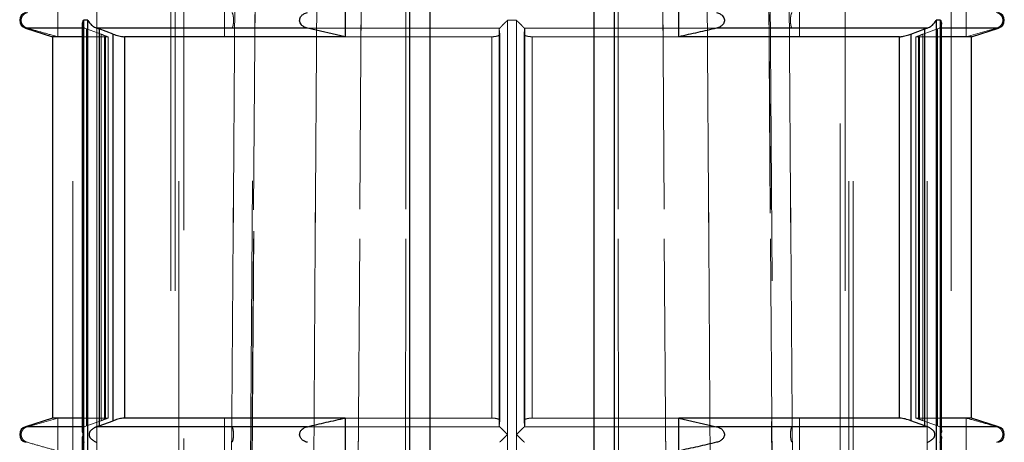
# Model space of a CAD drawing. Units: millimetres. Extents: x 10 to 584, y 10 to 410.
# Drawn here: x 172 to 178, y 87 to 89 of the extents above; entities that cross this region are included whole.
import ezdxf

# ---------------------------------------------------------------- set-up
doc = ezdxf.new("R2010")
doc.units = ezdxf.units.MM
doc.header["$LTSCALE"] = 2
doc.linetypes.add('HIDDEN', pattern=[1.905, 1.27, -0.635])

msp = doc.modelspace()

# ---------------------------------------------------------------- linework, layer by layer
at = {"color": 7, "linetype": 'HIDDEN', "lineweight": 18}
for p, q in [((173.6512, 99.816), (173.4071, 64.9173)), ((176.8987, 64.9173), (176.6547, 99.816)), ((172.4776, 74.4143), (172.4776, 94.0643)), ((172.6231, 74.4143), (172.6231, 94.0643)), ((172.6231, 94.0643), (172.6231, 79.3118)), ((173.0731, 94.0643), (173.0731, 74.4143)), ((173.0998, 94.0643), (173.0998, 74.4143)), ((173.1231, 74.4143), (173.1231, 94.0643)), ((174.5307, 94.0643), (174.5307, 74.4143)), ((175.7751, 74.4143), (175.7751, 94.0643)), ((177.1827, 94.0643), (177.1827, 74.4143)), ((177.2061, 74.4143), (177.2061, 94.0643)), ((177.2327, 74.4143), (177.2327, 94.0643)), ((177.6827, 74.4143), (177.6827, 94.0643)), ((177.8283, 94.0643), (177.8283, 74.4143)), ((173.1529, 90.6243), (173.1529, 55.7143)), ((177.1529, 55.7143), (177.1529, 90.6243)), ((172.3852, 89.2643), (172.3852, 89.4643)), ((173.4017, 89.4643), (173.4017, 89.2643)), ((176.9042, 89.2643), (176.9042, 89.4643)), ((177.9206, 89.4643), (177.9206, 89.2643)), ((172.5411, 89.3643), (172.5688, 89.3643)), ((172.5411, 86.8393), (172.5411, 89.3643)), ((172.5688, 89.3643), (172.5688, 76.7393)), ((175.1806, 89.3643), (175.1252, 89.3643)), ((175.1252, 89.3643), (175.1252, 86.8393)), ((175.1252, 89.3643), (175.1806, 89.3643)), ((175.1806, 86.8393), (175.1806, 89.3643)), ((177.737, 89.3643), (177.7647, 89.3643)), ((177.737, 76.7393), (177.737, 89.3643)), ((177.7647, 89.3643), (177.7647, 86.8393)), ((172.1878, 89.3166), (172.5483, 89.3166)), ((172.1878, 89.3166), (172.1997, 89.3166)), ((172.5608, 89.3117), (172.5483, 89.3166)), ((172.5608, 89.3117), (172.5608, 86.8919)), ((172.6487, 89.28), (172.5608, 89.3117)), ((172.638, 86.8919), (172.638, 89.3117)), ((173.882, 89.3166), (175.0778, 89.3166)), ((175.0778, 89.3166), (175.0757, 89.3117)), ((175.0757, 89.3121), (175.0757, 86.8915)), ((175.0757, 89.3117), (175.0757, 86.8919)), ((175.0783, 89.28), (175.0757, 89.3117)), ((175.2275, 89.28), (175.2301, 89.3117)), ((175.2281, 89.3166), (176.4001, 89.3166)), ((175.2301, 89.3117), (175.2281, 89.3166)), ((175.2301, 86.8919), (175.2301, 89.3117)), ((175.2302, 86.8915), (175.2302, 89.3121)), ((177.6136, 89.2643), (177.7451, 89.3117)), ((177.6679, 89.3117), (177.6679, 86.8919)), ((177.7575, 89.3166), (177.7451, 89.3117)), ((177.7451, 86.8919), (177.7451, 89.3117)), ((177.7575, 89.3166), (178.118, 89.3166)), ((177.9206, 89.2643), (178.1062, 89.3166)), ((178.1062, 89.3166), (178.118, 89.3166)), ((172.6692, 89.2643), (172.5346, 89.2643)), ((172.6922, 89.2643), (172.6487, 89.28)), ((172.6487, 89.28), (172.6487, 86.9236)), ((172.6626, 89.2643), (172.6922, 89.2643)), ((172.6692, 86.9393), (172.6692, 89.2643)), ((172.6748, 86.9374), (172.6748, 89.2663)), ((172.6922, 86.9393), (172.6922, 89.2643)), ((172.7233, 89.28), (172.7233, 86.9236)), ((172.7916, 86.9393), (172.7916, 89.2643)), ((174.1365, 89.2643), (175.0305, 89.2643)), ((175.0305, 86.9393), (175.0305, 89.2643)), ((175.0783, 86.9236), (175.0783, 89.28)), ((175.0783, 89.28), (175.0783, 89.2796)), ((175.0783, 86.924), (175.0783, 89.2796)), ((175.2275, 89.28), (175.2275, 86.9236)), ((175.2275, 89.2796), (175.2275, 89.28)), ((175.2275, 89.2796), (175.2275, 86.924)), ((175.2753, 89.2643), (175.2753, 86.9393)), ((175.2753, 89.2643), (176.1694, 89.2643)), ((177.5143, 89.2643), (177.5143, 86.9393)), ((177.5826, 86.9236), (177.5826, 89.28)), ((177.6136, 86.9393), (177.6136, 89.2643)), ((177.7712, 89.2643), (177.6136, 89.2643)), ((177.631, 89.2663), (177.631, 86.9374)), ((177.6367, 86.9393), (177.6367, 89.2643)), ((177.6572, 89.28), (177.6572, 86.9236)), ((172.1878, 86.8869), (172.5483, 86.8869)), ((172.1878, 86.8869), (172.1997, 86.8869)), ((172.3852, 86.9393), (172.1997, 86.8869)), ((172.3852, 86.7393), (172.3852, 86.9393)), ((172.6692, 86.9393), (172.5346, 86.9393)), ((172.5483, 86.8869), (172.5608, 86.8919)), ((172.5608, 86.8919), (172.6487, 86.9236)), ((172.6487, 86.9236), (172.6922, 86.9393)), ((172.6626, 86.9393), (172.6922, 86.9393)), ((173.4017, 86.9393), (173.4017, 86.7393)), ((173.882, 86.8869), (175.0778, 86.8869)), ((174.1365, 86.9393), (175.0305, 86.9393)), ((175.0757, 86.8919), (175.0783, 86.9236)), ((175.0757, 86.8919), (175.0778, 86.8869)), ((175.0783, 86.924), (175.0783, 86.9236)), ((175.2275, 86.9236), (175.2275, 86.924)), ((175.2301, 86.8919), (175.2275, 86.9236)), ((175.2281, 86.8869), (175.2301, 86.8919)), ((175.2281, 86.8869), (176.4001, 86.8869)), ((175.2753, 86.9393), (176.1694, 86.9393)), ((176.9042, 86.7393), (176.9042, 86.9393)), ((177.7712, 86.9393), (177.6136, 86.9393)), ((177.7451, 86.8919), (177.6136, 86.9393)), ((177.7451, 86.8919), (177.7575, 86.8869)), ((177.7575, 86.8869), (178.118, 86.8869)), ((177.9206, 86.9393), (177.9206, 86.7393)), ((178.1062, 86.8869), (178.118, 86.8869)), ((172.5411, 84.3143), (172.5411, 86.8393)), ((175.1252, 86.8393), (175.1252, 84.3143)), ((175.1806, 84.3143), (175.1806, 86.8393)), ((177.7647, 86.8393), (177.7647, 84.3143))]:
    msp.add_line(p, q, dxfattribs=at)
at = {"color": 7, "linetype": 'Continuous', "lineweight": 25}
for p, q in [((174.5307, 74.4143), (174.5307, 94.0643)), ((174.6529, 94.0643), (174.6529, 74.4143)), ((175.6529, 74.4143), (175.6529, 94.0643)), ((175.7751, 94.0643), (175.7751, 74.4143)), ((174.1365, 89.4643), (174.1365, 89.2643)), ((176.1694, 89.2643), (176.1694, 89.4643)), ((172.5346, 89.3402), (172.5346, 86.8634)), ((172.5688, 89.3643), (172.5411, 89.3643)), ((172.5411, 89.3643), (172.5411, 86.8393)), ((172.5688, 76.7393), (172.5688, 89.3643)), ((177.7647, 89.3643), (177.737, 89.3643)), ((177.737, 89.3643), (177.737, 76.7393)), ((177.7647, 86.8393), (177.7647, 89.3643)), ((177.7712, 86.8634), (177.7712, 89.3402)), ((172.1878, 89.3166), (172.3529, 89.2643)), ((173.9058, 89.3166), (172.6235, 89.3166)), ((172.6235, 89.3166), (172.638, 89.3117)), ((172.7233, 89.28), (172.638, 89.3117)), ((172.638, 89.3117), (172.638, 86.8919)), ((174.1365, 89.2643), (173.9058, 89.3166)), ((177.6824, 89.3166), (176.4001, 89.3166)), ((177.5826, 89.28), (177.6679, 89.3117)), ((177.6679, 89.3117), (177.6824, 89.3166)), ((177.6679, 86.8919), (177.6679, 89.3117)), ((177.9529, 89.2643), (178.118, 89.3166)), ((172.3529, 89.2643), (172.3529, 86.9393)), ((172.5346, 89.2643), (172.3529, 89.2643)), ((172.7233, 86.9236), (172.7233, 89.28)), ((172.7916, 89.2643), (172.7916, 86.9393)), ((174.1365, 89.2643), (172.7916, 89.2643)), ((177.5143, 89.2643), (176.1694, 89.2643)), ((177.5143, 86.9393), (177.5143, 89.2643)), ((177.5826, 89.28), (177.5826, 86.9236)), ((177.9529, 89.2643), (177.7712, 89.2643)), ((177.9529, 86.9393), (177.9529, 89.2643)), ((172.3529, 86.9393), (172.1878, 86.8869)), ((172.5346, 86.9393), (172.3529, 86.9393)), ((172.638, 86.8919), (172.6235, 86.8869)), ((173.9058, 86.8869), (172.6235, 86.8869)), ((172.638, 86.8919), (172.7233, 86.9236)), ((174.1365, 86.9393), (172.7916, 86.9393)), ((174.1365, 86.9393), (174.1365, 86.7393)), ((177.5143, 86.9393), (176.1694, 86.9393)), ((176.1694, 86.7393), (176.1694, 86.9393)), ((176.1694, 86.9393), (176.4001, 86.8869)), ((177.6824, 86.8869), (176.4001, 86.8869)), ((177.6679, 86.8919), (177.5826, 86.9236)), ((177.6824, 86.8869), (177.6679, 86.8919)), ((177.9529, 86.9393), (177.7712, 86.9393)), ((178.118, 86.8869), (177.9529, 86.9393)), ((172.5411, 86.8393), (172.5411, 84.3143)), ((177.7647, 84.3143), (177.7647, 86.8393)), ((172.5346, 86.8152), (172.5346, 84.3384)), ((177.7712, 84.3384), (177.7712, 86.8152))]:
    msp.add_line(p, q, dxfattribs=at)
at = {"color": 8, "linetype": 'Continuous', "lineweight": 25}
for p, q in [((172.5483, 89.3166), (172.1878, 89.3166)), ((178.118, 89.3166), (177.7575, 89.3166)), ((172.5483, 86.8869), (172.1878, 86.8869)), ((178.118, 86.8869), (177.7575, 86.8869))]:
    msp.add_line(p, q, dxfattribs=at)
at = {"color": 7, "linetype": 'HIDDEN', "lineweight": 18, "flags": 128}
for points in [[(173.4842, 74.0625), (173.4875, 74.5625), (173.5008, 76.5625), (173.5539, 84.5622), (173.6208, 94.5625)], [(174.1371, 74.0625), (174.1403, 74.5625), (174.1528, 76.5625), (174.203, 84.5622), (174.266, 94.5625)], [(174.266, 94.5625), (174.2628, 94.0626), (174.2502, 92.0626), (174.1999, 84.0628), (174.1371, 74.0625)], [(174.5, 74.0625), (174.5002, 74.5625), (174.5009, 76.5625), (174.5038, 84.5622), (174.5078, 94.5625)], [(174.5078, 94.5625), (174.5076, 94.0626), (174.5067, 92.0626), (174.5036, 84.0628), (174.5, 74.0625)], [(175.7981, 94.5625), (175.7983, 94.0626), (175.7991, 92.0626), (175.8022, 84.0628), (175.8059, 74.0625)], [(175.8059, 74.0625), (175.8057, 74.5625), (175.805, 76.5625), (175.802, 84.5622), (175.7981, 94.5625)], [(176.0399, 94.5625), (176.043, 94.0626), (176.0556, 92.0626), (176.106, 84.0628), (176.1687, 74.0625)], [(176.1687, 74.0625), (176.1656, 74.5625), (176.153, 76.5625), (176.1028, 84.5622), (176.0399, 94.5625)], [(176.6851, 94.5625), (176.6884, 94.0626), (176.7018, 92.0626), (176.7553, 84.0628), (176.8217, 74.0625)], [(173.6208, 94.5589), (173.6174, 94.0626), (173.604, 92.0626), (173.5506, 84.0628), (173.4842, 74.0625)], [(173.4864, 74.1098), (173.4872, 74.2186), (173.6219, 94.5395)], [(176.6841, 94.5393), (176.7079, 90.9714), (176.8191, 74.1094)], [(176.8217, 74.0625), (176.8183, 74.5625), (176.8051, 76.5625), (176.7519, 84.5622), (176.6851, 94.5589)], [(173.3633, 74.3967), (173.3882, 78.1744), (173.4952, 94.3143), (173.4953, 94.3302)], [(173.4953, 94.3302), (173.4952, 94.3143), (173.4713, 90.7339), (173.3766, 76.4122), (173.3633, 74.3967)], [(173.9953, 94.3302), (173.9952, 94.3143), (173.9713, 90.7339), (173.8766, 76.4122), (173.8633, 74.3967)], [(173.8633, 74.3967), (173.8882, 78.1744), (173.9952, 94.3143), (173.9953, 94.3302)], [(176.4425, 74.3967), (176.4177, 78.1744), (176.3107, 94.3143), (176.3106, 94.3302)], [(176.3106, 94.3302), (176.3107, 94.3143), (176.3345, 90.7339), (176.4293, 76.4122), (176.4425, 74.3967)], [(176.8106, 94.3302), (176.8107, 94.3143), (176.8345, 90.7339), (176.9293, 76.4122), (176.9425, 74.3967)], [(176.9425, 74.3967), (176.9177, 78.1744), (176.8107, 94.3143), (176.8106, 94.3302)]]:
    msp.add_lwpolyline(points, dxfattribs=at)
at = {"color": 7, "linetype": 'Continuous', "lineweight": 25}
for centre, start, end in [((172.2029, 89.3643), 107.58795, 252.41205), ((178.1029, 89.3643), 287.58795, 72.41205), ((172.2029, 86.8393), 107.58795, 252.41205), ((178.1029, 86.8393), 287.58795, 72.41205)]:
    msp.add_arc(centre, 0.05, start, end, dxfattribs=at)
at = {"color": 7, "linetype": 'HIDDEN', "lineweight": 18}
for points, knots in [([(172.1997, 89.4119), (172.1935, 89.4095), (172.1828, 89.4053), (172.1708, 89.393), (172.1641, 89.3803), (172.1615, 89.3673), (172.1624, 89.3548), (172.1668, 89.3421), (172.1759, 89.3293), (172.1879, 89.3207), (172.1966, 89.3177), (172.1997, 89.3166)], [0, 0, 0, 0, 0.1707, 0.296823, 0.396076, 0.479871, 0.563841, 0.64481, 0.758398, 0.915552, 1, 1, 1, 1]), ([(173.4468, 89.3166), (173.4484, 89.3191), (173.451, 89.3233), (173.4539, 89.3355), (173.4555, 89.3483), (173.4561, 89.3613), (173.4559, 89.3737), (173.4549, 89.3864), (173.4526, 89.3993), (173.4497, 89.4079), (173.4476, 89.4109), (173.4468, 89.4119)], [0, 0, 0, 0, 0.1707, 0.296823, 0.396076, 0.479871, 0.563841, 0.64481, 0.758398, 0.915552, 1, 1, 1, 1]), ([(176.859, 89.4119), (176.8575, 89.4095), (176.8549, 89.4053), (176.852, 89.393), (176.8503, 89.3803), (176.8497, 89.3673), (176.8499, 89.3548), (176.851, 89.3421), (176.8532, 89.3293), (176.8561, 89.3207), (176.8583, 89.3177), (176.859, 89.3166)], [0, 0, 0, 0, 0.1707, 0.296823, 0.396076, 0.479871, 0.563841, 0.64481, 0.758398, 0.915552, 1, 1, 1, 1]), ([(178.1062, 89.3166), (178.1123, 89.3191), (178.1231, 89.3233), (178.135, 89.3355), (178.1417, 89.3483), (178.1444, 89.3613), (178.1435, 89.3737), (178.1391, 89.3864), (178.1299, 89.3993), (178.118, 89.4079), (178.1092, 89.4109), (178.1062, 89.4119)], [0, 0, 0, 0, 0.1707, 0.296823, 0.396076, 0.479871, 0.563841, 0.64481, 0.758398, 0.915552, 1, 1, 1, 1]), ([(172.5483, 89.3166), (172.5451, 89.3187), (172.538, 89.3234), (172.5342, 89.3323), (172.5352, 89.3386), (172.5355, 89.3402)], [0, 0, 0, 0, 0.377781, 0.848929, 1, 1, 1, 1]), ([(175.1252, 89.3643), (175.1249, 89.364), (175.1217, 89.3608), (175.1118, 89.351), (175.0977, 89.3369), (175.0843, 89.3234), (175.0798, 89.3187), (175.0778, 89.3166)], [0, 0, 0, 0, 0.017846, 0.166913, 0.524833, 0.788546, 1, 1, 1, 1]), ([(175.2281, 89.3166), (175.2261, 89.3187), (175.2216, 89.3234), (175.2081, 89.3369), (175.194, 89.351), (175.1841, 89.3608), (175.181, 89.364), (175.1806, 89.3643)], [0, 0, 0, 0, 0.211454, 0.475167, 0.833087, 0.982154, 1, 1, 1, 1]), ([(177.7704, 89.3402), (177.7706, 89.3386), (177.7717, 89.3323), (177.7678, 89.3234), (177.7607, 89.3187), (177.7575, 89.3166)], [0, 0, 0, 0, 0.151071, 0.622219, 1, 1, 1, 1]), ([(172.1997, 89.3166), (172.2306, 89.3077), (172.2924, 89.2898), (172.3543, 89.2728), (172.3852, 89.2643)], [0, 0, 0, 0, 0.500115, 1, 1, 1, 1]), ([(172.6692, 89.2643), (172.6712, 89.2645), (172.6753, 89.2648), (172.6749, 89.2674), (172.6696, 89.2712), (172.6603, 89.2756), (172.6522, 89.2787), (172.6487, 89.28)], [0, 0, 0, 0, 0.204299, 0.408446, 0.616889, 0.834895, 1, 1, 1, 1]), ([(175.0783, 89.28), (175.0779, 89.2781), (175.077, 89.2744), (175.0681, 89.2696), (175.0549, 89.266), (175.0414, 89.2645), (175.0331, 89.2643), (175.0305, 89.2643)], [0, 0, 0, 0, 0.230718, 0.461621, 0.686822, 0.901284, 1, 1, 1, 1]), ([(175.2753, 89.2643), (175.2699, 89.2645), (175.2591, 89.2648), (175.245, 89.2674), (175.2342, 89.2712), (175.2282, 89.2756), (175.2277, 89.2787), (175.2275, 89.28)], [0, 0, 0, 0, 0.204299, 0.408446, 0.616889, 0.834895, 1, 1, 1, 1]), ([(177.6317, 89.2663), (177.6316, 89.2667), (177.6312, 89.2678), (177.6364, 89.2712), (177.6455, 89.2756), (177.6536, 89.2787), (177.6572, 89.28)], [0, 0, 0, 0, 0.15156, 0.450521, 0.763197, 1, 1, 1, 1]), ([(172.1997, 86.8869), (172.1935, 86.8845), (172.1828, 86.8803), (172.1708, 86.868), (172.1641, 86.8553), (172.1615, 86.8423), (172.1624, 86.8298), (172.1668, 86.8171), (172.1759, 86.8043), (172.1879, 86.7957), (172.1966, 86.7927), (172.1997, 86.7916)], [0, 0, 0, 0, 0.1707, 0.296823, 0.396076, 0.479871, 0.563841, 0.64481, 0.758398, 0.915552, 1, 1, 1, 1]), ([(172.5355, 86.8634), (172.5352, 86.8649), (172.5342, 86.8713), (172.538, 86.8801), (172.5451, 86.8849), (172.5483, 86.8869)], [0, 0, 0, 0, 0.1510711, 0.6222192, 1, 1, 1, 1]), ([(172.5761, 86.8393), (172.5764, 86.8432), (172.5767, 86.8483), (172.5788, 86.8542), (172.5826, 86.8601), (172.5913, 86.8681), (172.6056, 86.8799), (172.6179, 86.8848), (172.6235, 86.8869)], [0, 0, 0, 0, 0.158757, 0.211434, 0.248526, 0.45928, 0.757049, 1, 1, 1, 1]), ([(172.6487, 86.9236), (172.6535, 86.9254), (172.6632, 86.9291), (172.6724, 86.934), (172.6758, 86.9376), (172.6737, 86.9391), (172.6703, 86.9392), (172.6692, 86.9393)], [0, 0, 0, 0, 0.2307184, 0.4616215, 0.686822, 0.9012842, 1, 1, 1, 1]), ([(173.4468, 86.7916), (173.4484, 86.7941), (173.451, 86.7983), (173.4539, 86.8105), (173.4555, 86.8233), (173.4561, 86.8363), (173.4559, 86.8487), (173.4549, 86.8614), (173.4526, 86.8743), (173.4497, 86.8829), (173.4476, 86.8859), (173.4468, 86.8869)], [0, 0, 0, 0, 0.1707, 0.296823, 0.396076, 0.479871, 0.563841, 0.64481, 0.758398, 0.915552, 1, 1, 1, 1]), ([(175.0305, 86.9393), (175.0359, 86.9391), (175.0467, 86.9388), (175.0609, 86.9362), (175.0716, 86.9324), (175.0777, 86.928), (175.0781, 86.9249), (175.0783, 86.9236)], [0, 0, 0, 0, 0.204299, 0.408446, 0.616889, 0.834895, 1, 1, 1, 1]), ([(175.0778, 86.8869), (175.0798, 86.8849), (175.0843, 86.8802), (175.0977, 86.8666), (175.1118, 86.8526), (175.1217, 86.8428), (175.1249, 86.8396), (175.1252, 86.8393)], [0, 0, 0, 0, 0.211454, 0.475167, 0.833087, 0.982154, 1, 1, 1, 1]), ([(175.1806, 86.8393), (175.181, 86.8396), (175.1841, 86.8428), (175.194, 86.8526), (175.2081, 86.8666), (175.2216, 86.8802), (175.2261, 86.8849), (175.2281, 86.8869)], [0, 0, 0, 0, 0.017846, 0.166913, 0.524833, 0.788546, 1, 1, 1, 1]), ([(175.2275, 86.9236), (175.228, 86.9254), (175.2288, 86.9291), (175.2377, 86.934), (175.251, 86.9376), (175.2645, 86.9391), (175.2727, 86.9392), (175.2753, 86.9393)], [0, 0, 0, 0, 0.230718, 0.461621, 0.686822, 0.901284, 1, 1, 1, 1]), ([(176.859, 86.8869), (176.8575, 86.8845), (176.8549, 86.8803), (176.852, 86.868), (176.8503, 86.8553), (176.8497, 86.8423), (176.8499, 86.8298), (176.851, 86.8171), (176.8532, 86.8043), (176.8561, 86.7957), (176.8583, 86.7927), (176.859, 86.7916)], [0, 0, 0, 0, 0.1707, 0.296823, 0.396076, 0.479871, 0.563841, 0.64481, 0.758398, 0.915552, 1, 1, 1, 1]), ([(177.6572, 86.9236), (177.6523, 86.9254), (177.6425, 86.9292), (177.6339, 86.9339), (177.6301, 86.9368), (177.6311, 86.9374), (177.6312, 86.9374)], [0, 0, 0, 0, 0.3310189, 0.6623028, 0.985405, 1, 1, 1, 1]), ([(177.7575, 86.8869), (177.7607, 86.8849), (177.7678, 86.8801), (177.7717, 86.8713), (177.7706, 86.8649), (177.7704, 86.8634)], [0, 0, 0, 0, 0.377781, 0.848929, 1, 1, 1, 1]), ([(178.1062, 86.8869), (178.0753, 86.8959), (178.0135, 86.9138), (177.9516, 86.9308), (177.9206, 86.9393)], [0, 0, 0, 0, 0.500115, 1, 1, 1, 1]), ([(178.1062, 86.7916), (178.1123, 86.7941), (178.1231, 86.7983), (178.135, 86.8105), (178.1417, 86.8233), (178.1444, 86.8363), (178.1435, 86.8487), (178.1391, 86.8614), (178.1299, 86.8743), (178.118, 86.8829), (178.1092, 86.8859), (178.1062, 86.8869)], [0, 0, 0, 0, 0.1707, 0.296823, 0.396076, 0.479871, 0.563841, 0.64481, 0.758398, 0.915552, 1, 1, 1, 1]), ([(175.1252, 86.8393), (175.1249, 86.839), (175.1217, 86.8358), (175.1118, 86.826), (175.0977, 86.8119), (175.0843, 86.7984), (175.0798, 86.7937), (175.0778, 86.7916)], [0, 0, 0, 0, 0.017846, 0.166913, 0.524833, 0.788546, 1, 1, 1, 1]), ([(175.2281, 86.7916), (175.2261, 86.7937), (175.2216, 86.7984), (175.2081, 86.8119), (175.194, 86.826), (175.1841, 86.8358), (175.181, 86.839), (175.1806, 86.8393)], [0, 0, 0, 0, 0.211454, 0.475167, 0.833087, 0.982154, 1, 1, 1, 1]), ([(172.1997, 86.7916), (172.2306, 86.7827), (172.2924, 86.7648), (172.3543, 86.7478), (172.3852, 86.7393)], [0, 0, 0, 0, 0.500115, 1, 1, 1, 1]), ([(172.5483, 86.7916), (172.5451, 86.7937), (172.538, 86.7984), (172.5342, 86.8073), (172.5352, 86.8136), (172.5355, 86.8152)], [0, 0, 0, 0, 0.377781, 0.848929, 1, 1, 1, 1]), ([(177.7704, 86.8152), (177.7706, 86.8136), (177.7717, 86.8073), (177.7678, 86.7984), (177.7607, 86.7937), (177.7575, 86.7916)], [0, 0, 0, 0, 0.151071, 0.622219, 1, 1, 1, 1])]:
    msp.add_open_spline(points, degree=3, knots=knots, dxfattribs=at)
at = {"color": 7, "linetype": 'Continuous', "lineweight": 25}
for points, knots in [([(173.9058, 89.3166), (173.8981, 89.3191), (173.8847, 89.3233), (173.8699, 89.3355), (173.8615, 89.3483), (173.8583, 89.3613), (173.8594, 89.3737), (173.8648, 89.3864), (173.8762, 89.3993), (173.8911, 89.4079), (173.9019, 89.4109), (173.9058, 89.4119)], [0, 0, 0, 0, 0.1707, 0.296823, 0.396076, 0.479871, 0.563841, 0.64481, 0.758398, 0.915552, 1, 1, 1, 1]), ([(176.4001, 89.4119), (176.4078, 89.4095), (176.4211, 89.4053), (176.436, 89.393), (176.4443, 89.3803), (176.4476, 89.3673), (176.4465, 89.3548), (176.441, 89.3421), (176.4296, 89.3293), (176.4148, 89.3207), (176.4039, 89.3177), (176.4001, 89.3166)], [0, 0, 0, 0, 0.1707, 0.296823, 0.396076, 0.479871, 0.563841, 0.64481, 0.758398, 0.915552, 1, 1, 1, 1]), ([(172.5355, 89.3402), (172.5356, 89.345), (172.5358, 89.3525), (172.5394, 89.3608), (172.5409, 89.364), (172.5411, 89.3643)], [0, 0, 0, 0, 0.6208892, 0.9594651, 1, 1, 1, 1]), ([(172.5688, 89.3643), (172.569, 89.364), (172.5706, 89.3608), (172.5765, 89.351), (172.5888, 89.3369), (172.6064, 89.3234), (172.6182, 89.3187), (172.6235, 89.3166)], [0, 0, 0, 0, 0.017846, 0.166913, 0.524833, 0.788546, 1, 1, 1, 1]), ([(177.6824, 89.3166), (177.6876, 89.3187), (177.6994, 89.3234), (177.7171, 89.3369), (177.7293, 89.351), (177.7352, 89.3608), (177.7369, 89.364), (177.737, 89.3643)], [0, 0, 0, 0, 0.211454, 0.475167, 0.833087, 0.982154, 1, 1, 1, 1]), ([(177.7647, 89.3643), (177.7649, 89.364), (177.7664, 89.3608), (177.77, 89.3525), (177.7702, 89.345), (177.7704, 89.3402)], [0, 0, 0, 0, 0.040535, 0.379111, 1, 1, 1, 1]), ([(176.4001, 89.3166), (176.3617, 89.3077), (176.2848, 89.2898), (176.2078, 89.2728), (176.1694, 89.2643)], [0, 0, 0, 0, 0.500115, 1, 1, 1, 1]), ([(172.7233, 89.28), (172.7286, 89.2781), (172.7391, 89.2744), (172.7572, 89.2696), (172.7738, 89.266), (172.7853, 89.2645), (172.7901, 89.2643), (172.7916, 89.2643)], [0, 0, 0, 0, 0.230718, 0.461621, 0.686822, 0.901284, 1, 1, 1, 1]), ([(177.5143, 89.2643), (177.5176, 89.2645), (177.5243, 89.2648), (177.5389, 89.2674), (177.555, 89.2712), (177.5703, 89.2756), (177.5789, 89.2787), (177.5826, 89.28)], [0, 0, 0, 0, 0.204299, 0.408446, 0.616889, 0.834895, 1, 1, 1, 1]), ([(172.6235, 86.8869), (172.6179, 86.8848), (172.6056, 86.8799), (172.5913, 86.8681), (172.5826, 86.8601), (172.5788, 86.8542), (172.5767, 86.8483), (172.5764, 86.8432), (172.5761, 86.8393)], [0, 0, 0, 0, 0.242845, 0.540547, 0.751453, 0.788535, 0.841227, 1, 1, 1, 1]), ([(172.7916, 86.9393), (172.7882, 86.9391), (172.7815, 86.9388), (172.767, 86.9362), (172.7509, 86.9324), (172.7356, 86.928), (172.727, 86.9249), (172.7233, 86.9236)], [0, 0, 0, 0, 0.204299, 0.408446, 0.616889, 0.834895, 1, 1, 1, 1]), ([(173.9058, 86.7916), (173.8981, 86.7941), (173.8847, 86.7983), (173.8699, 86.8105), (173.8615, 86.8233), (173.8583, 86.8363), (173.8594, 86.8487), (173.8648, 86.8614), (173.8762, 86.8743), (173.8911, 86.8829), (173.9019, 86.8859), (173.9058, 86.8869)], [0, 0, 0, 0, 0.1707, 0.296823, 0.396076, 0.479871, 0.563841, 0.64481, 0.758398, 0.915552, 1, 1, 1, 1]), ([(173.9058, 86.8869), (173.9442, 86.8959), (174.021, 86.9138), (174.098, 86.9308), (174.1365, 86.9393)], [0, 0, 0, 0, 0.500115, 1, 1, 1, 1]), ([(176.4001, 86.8869), (176.4078, 86.8845), (176.4211, 86.8803), (176.436, 86.868), (176.4443, 86.8553), (176.4476, 86.8423), (176.4465, 86.8298), (176.441, 86.8171), (176.4296, 86.8043), (176.4148, 86.7957), (176.4039, 86.7927), (176.4001, 86.7916)], [0, 0, 0, 0, 0.1707, 0.296823, 0.396076, 0.479871, 0.563841, 0.64481, 0.758398, 0.915552, 1, 1, 1, 1]), ([(177.5826, 86.9236), (177.5773, 86.9254), (177.5667, 86.9291), (177.5487, 86.934), (177.532, 86.9376), (177.5206, 86.9391), (177.5158, 86.9392), (177.5143, 86.9393)], [0, 0, 0, 0, 0.230718, 0.461621, 0.686822, 0.901284, 1, 1, 1, 1]), ([(177.7297, 86.8393), (177.7295, 86.8432), (177.7291, 86.8483), (177.7271, 86.8542), (177.7233, 86.8601), (177.7145, 86.8681), (177.7003, 86.8799), (177.6879, 86.8848), (177.6824, 86.8869)], [0, 0, 0, 0, 0.158757, 0.211434, 0.248526, 0.45928, 0.757049, 1, 1, 1, 1]), ([(172.5411, 86.8393), (172.5409, 86.8396), (172.5394, 86.8428), (172.5358, 86.8511), (172.5356, 86.8586), (172.5355, 86.8634)], [0, 0, 0, 0, 0.040535, 0.379111, 1, 1, 1, 1]), ([(172.5355, 86.8152), (172.5356, 86.82), (172.5358, 86.8275), (172.5394, 86.8358), (172.5409, 86.839), (172.5411, 86.8393)], [0, 0, 0, 0, 0.6208892, 0.9594651, 1, 1, 1, 1]), ([(172.5761, 86.8393), (172.5764, 86.8354), (172.5767, 86.8302), (172.5788, 86.8244), (172.5826, 86.8185), (172.5913, 86.8105), (172.6056, 86.7987), (172.6179, 86.7938), (172.6235, 86.7916)], [0, 0, 0, 0, 0.158757, 0.211434, 0.248526, 0.45928, 0.757049, 1, 1, 1, 1]), ([(177.6824, 86.7916), (177.6879, 86.7938), (177.7002, 86.7987), (177.7145, 86.8105), (177.7233, 86.8185), (177.7271, 86.8244), (177.7291, 86.8302), (177.7295, 86.8354), (177.7297, 86.8393)], [0, 0, 0, 0, 0.242845, 0.540547, 0.751453, 0.788535, 0.841227, 1, 1, 1, 1]), ([(177.7704, 86.8634), (177.7702, 86.8586), (177.77, 86.8511), (177.7664, 86.8428), (177.7649, 86.8396), (177.7647, 86.8393)], [0, 0, 0, 0, 0.620889, 0.959465, 1, 1, 1, 1]), ([(177.7647, 86.8393), (177.7649, 86.839), (177.7664, 86.8358), (177.77, 86.8275), (177.7702, 86.82), (177.7704, 86.8152)], [0, 0, 0, 0, 0.040535, 0.379111, 1, 1, 1, 1]), ([(176.4001, 86.7916), (176.3617, 86.7827), (176.2848, 86.7648), (176.2078, 86.7478), (176.1694, 86.7393)], [0, 0, 0, 0, 0.500115, 1, 1, 1, 1])]:
    msp.add_open_spline(points, degree=3, knots=knots, dxfattribs=at)

doc.saveas('drawing.dxf')
